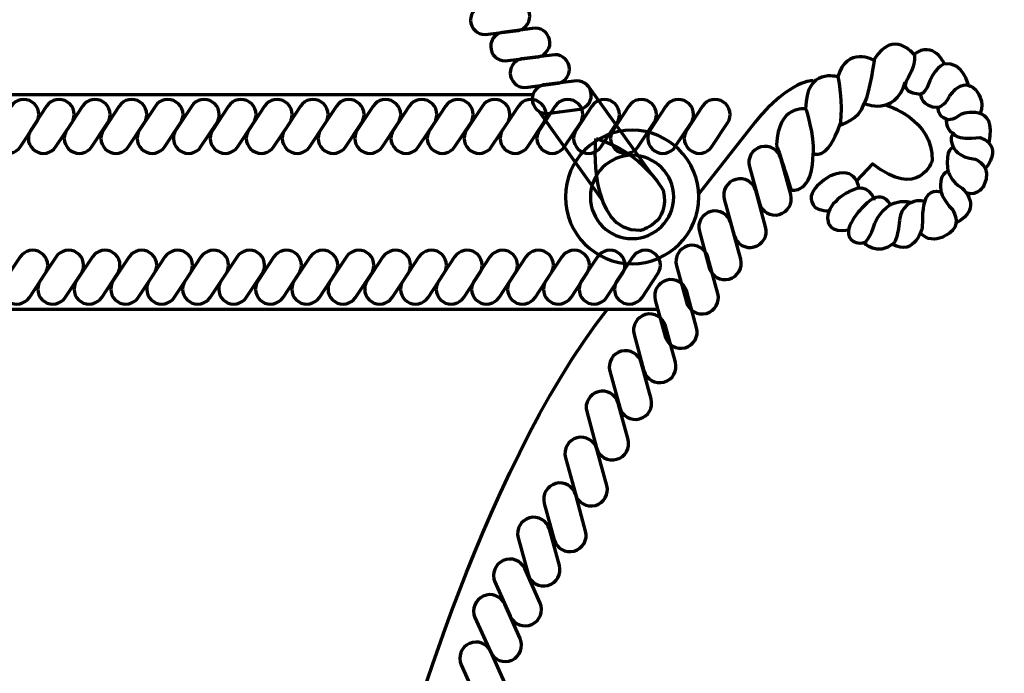
# Model space of a CAD drawing. Units: inches. Extents: x -15.4 to 26.4, y -32.5 to 24.8.
# Drawn here: x 19.6 to 24.2, y -10.7 to -7.7 of the extents above; entities that cross this region are included whole.
import ezdxf

# ---------------------------------------------------------------- set-up
doc = ezdxf.new("R2010")
doc.units = ezdxf.units.IN
doc.header["$MEASUREMENT"] = 0
doc.layers.add('Layer 1', color=7, linetype='Continuous')

# ---------------------------------------------------------------- blocks, each defined once
blk = doc.blocks.new('block 2')
at = {"layer": 'Layer 1', "color": 7, "lineweight": 70, "true_color": 0xffffff}
for points in [[(22.2435, -7.9779), (22.5336, -8.3816)], [(15.2948, -8.0116), (21.9775, -8.0116)], [(22.0089, -8.0887), (22.3068, -8.5056)], [(14.714, -9.0122), (22.5667, -9.0122)]]:
    blk.add_lwpolyline(points, dxfattribs=at)
for points, knots in [([(21.9654, -7.6321), (21.9732, -7.6684), (21.9504, -7.7041), (21.914, -7.712), (21.914, -7.712), (21.7722, -7.7297), (21.7722, -7.7297), (21.7359, -7.7376), (21.7003, -7.7144), (21.6922, -7.6781), (21.6922, -7.6781), (21.6922, -7.6781), (21.6922, -7.6781), (21.6844, -7.6419), (21.7074, -7.6061), (21.7438, -7.5983), (21.7438, -7.5983), (21.8856, -7.5806), (21.8856, -7.5806), (21.9219, -7.5727), (21.9575, -7.5957), (21.9654, -7.6321), (21.9654, -7.6321), (21.9654, -7.6321), (21.9654, -7.6321)], [0, 0, 0, 0, 1, 1, 1, 2, 2, 2, 3, 3, 3, 4, 4, 4, 5, 5, 5, 6, 6, 6, 7, 7, 7, 8, 8, 8, 8]), ([(22.0593, -7.7552), (22.0674, -7.7915), (22.0445, -7.8273), (22.008, -7.8351), (22.008, -7.8351), (21.8662, -7.8528), (21.8662, -7.8528), (21.8299, -7.8608), (21.7942, -7.8376), (21.7862, -7.8013), (21.7862, -7.8013), (21.7862, -7.8013), (21.7862, -7.8013), (21.7783, -7.7651), (21.8014, -7.7293), (21.8377, -7.7215), (21.8377, -7.7215), (21.9795, -7.7038), (21.9795, -7.7038), (22.0158, -7.6958), (22.0515, -7.719), (22.0593, -7.7552), (22.0593, -7.7552), (22.0593, -7.7552), (22.0593, -7.7552)], [0, 0, 0, 0, 1, 1, 1, 2, 2, 2, 3, 3, 3, 4, 4, 4, 5, 5, 5, 6, 6, 6, 7, 7, 7, 8, 8, 8, 8]), ([(23.7595, -7.825), (23.7595, -7.825), (23.6632, -7.7009), (23.5747, -7.8483), (23.5747, -7.8483), (23.5542, -7.9957), (23.5279, -8.0527), (23.5279, -8.0527), (23.6693, -8.1167), (23.7191, -7.9542)], [0, 0, 0, 0, 1, 1, 1, 2, 2, 2, 3, 3, 3, 3]), ([(23.9011, -7.8679), (23.9011, -7.8679), (23.8522, -7.7549), (23.7595, -7.825), (23.7595, -7.825), (23.776, -7.8524), (23.7349, -7.9296), (23.7349, -7.9296), (23.6747, -8.0029), (23.7891, -8.0091)], [0, 0, 0, 0, 1, 1, 1, 2, 2, 2, 3, 3, 3, 3]), ([(23.574, -7.8525), (23.574, -7.8525), (23.4455, -7.7813), (23.4048, -7.9296), (23.4048, -7.9296), (23.4292, -8.0497), (23.415, -8.1534), (23.415, -8.1534), (23.5044, -8.1295), (23.5279, -8.0527)], [0, 0, 0, 0, 1, 1, 1, 2, 2, 2, 3, 3, 3, 3]), ([(22.1506, -7.8788), (22.1585, -7.9151), (22.1354, -7.9508), (22.0993, -7.9589), (22.0993, -7.9589), (21.9573, -7.9764), (21.9573, -7.9764), (21.921, -7.9843), (21.8853, -7.9614), (21.8775, -7.925), (21.8775, -7.925), (21.8775, -7.925), (21.8775, -7.925), (21.8695, -7.8887), (21.8927, -7.8528), (21.9288, -7.845), (21.9288, -7.845), (22.0706, -7.8273), (22.0706, -7.8273), (22.1069, -7.8195), (22.1428, -7.8425), (22.1506, -7.8788), (22.1506, -7.8788), (22.1506, -7.8788), (22.1506, -7.8788)], [0, 0, 0, 0, 1, 1, 1, 2, 2, 2, 3, 3, 3, 4, 4, 4, 5, 5, 5, 6, 6, 6, 7, 7, 7, 8, 8, 8, 8]), ([(23.4048, -7.9296), (23.4048, -7.9296), (23.2543, -7.882), (23.2543, -8.0781), (23.2543, -8.0781), (23.2961, -8.2022), (23.2891, -8.2855), (23.2891, -8.2855), (23.3546, -8.3293), (23.4157, -8.1474)], [0, 0, 0, 0, 1, 1, 1, 2, 2, 2, 3, 3, 3, 3]), ([(24.0133, -7.9683), (24.0133, -7.9683), (23.9926, -7.8586), (23.9011, -7.8679), (23.9011, -7.8679), (23.8491, -7.8881), (23.8217, -7.9784), (23.8217, -7.9784), (23.8039, -8.0091), (23.7891, -8.0091), (23.7891, -8.0091), (23.793, -8.0711), (23.8726, -8.0711)], [0, 0, 0, 0, 1, 1, 1, 2, 2, 2, 3, 3, 3, 4, 4, 4, 4]), ([(22.2526, -8.0002), (22.2605, -8.0366), (22.2376, -8.0725), (22.2013, -8.0802), (22.2013, -8.0802), (22.0595, -8.0979), (22.0595, -8.0979), (22.0232, -8.1059), (21.9873, -8.0828), (21.9795, -8.0465), (21.9795, -8.0465), (21.9795, -8.0465), (21.9795, -8.0465), (21.9717, -8.0102), (21.9947, -7.9744), (22.031, -7.9666), (22.031, -7.9666), (22.1728, -7.9489), (22.1728, -7.9489), (22.2091, -7.941), (22.2448, -7.964), (22.2526, -8.0002), (22.2526, -8.0002), (22.2526, -8.0002), (22.2526, -8.0002)], [0, 0, 0, 0, 1, 1, 1, 2, 2, 2, 3, 3, 3, 4, 4, 4, 5, 5, 5, 6, 6, 6, 7, 7, 7, 8, 8, 8, 8]), ([(23.2891, -7.9472), (23.2891, -7.9472), (23.1858, -7.9383), (23.0164, -8.1426), (23.0164, -8.1426), (22.7552, -8.4743), (22.7552, -8.4743)], [0, 0, 0, 0, 1, 1, 1, 2, 2, 2, 2]), ([(23.9111, -8.127), (23.8685, -8.1138), (23.8726, -8.0711), (23.8726, -8.0711), (23.8726, -8.0711), (23.9017, -8.0671), (23.9252, -8.0203), (23.9252, -8.0203), (23.9824, -7.924), (24.0481, -7.9897), (24.0481, -7.9897), (24.0957, -8.0473), (24.0685, -8.0992)], [0, 0, 0, 0, 1, 1, 1, 2, 2, 2, 3, 3, 3, 4, 4, 4, 4]), ([(19.5908, -8.2546), (19.5695, -8.287), (19.526, -8.2959), (19.4936, -8.2743), (19.4936, -8.2743), (19.4936, -8.2743), (19.4936, -8.2743), (19.4612, -8.253), (19.4525, -8.2093), (19.474, -8.1772), (19.474, -8.1772), (19.5475, -8.0661), (19.5475, -8.0661), (19.5688, -8.0336), (19.6125, -8.0248), (19.6447, -8.0463), (19.6447, -8.0463), (19.6447, -8.0463), (19.6447, -8.0463), (19.6771, -8.0676), (19.686, -8.1111), (19.6645, -8.1434), (19.6645, -8.1434), (19.5908, -8.2546), (19.5908, -8.2546)], [0, 0, 0, 0, 1, 1, 1, 2, 2, 2, 3, 3, 3, 4, 4, 4, 5, 5, 5, 6, 6, 6, 7, 7, 7, 8, 8, 8, 8]), ([(19.756, -8.2546), (19.7345, -8.287), (19.691, -8.2959), (19.6586, -8.2743), (19.6586, -8.2743), (19.6586, -8.2743), (19.6586, -8.2743), (19.6264, -8.253), (19.6175, -8.2093), (19.6391, -8.1772), (19.6391, -8.1772), (19.7126, -8.0661), (19.7126, -8.0661), (19.7341, -8.0336), (19.7776, -8.0248), (19.81, -8.0463), (19.81, -8.0463), (19.81, -8.0463), (19.81, -8.0463), (19.8422, -8.0676), (19.8511, -8.1111), (19.8298, -8.1434), (19.8298, -8.1434), (19.756, -8.2546), (19.756, -8.2546)], [0, 0, 0, 0, 1, 1, 1, 2, 2, 2, 3, 3, 3, 4, 4, 4, 5, 5, 5, 6, 6, 6, 7, 7, 7, 8, 8, 8, 8]), ([(19.9237, -8.2546), (19.9022, -8.287), (19.8587, -8.2959), (19.8263, -8.2743), (19.8263, -8.2743), (19.8263, -8.2743), (19.8263, -8.2743), (19.7939, -8.253), (19.7852, -8.2093), (19.8067, -8.1772), (19.8067, -8.1772), (19.8802, -8.0661), (19.8802, -8.0661), (19.9018, -8.0336), (19.9453, -8.0248), (19.9777, -8.0463), (19.9777, -8.0463), (19.9777, -8.0463), (19.9777, -8.0463), (20.0098, -8.0676), (20.0185, -8.1111), (19.9972, -8.1434), (19.9972, -8.1434), (19.9237, -8.2546), (19.9237, -8.2546)], [0, 0, 0, 0, 1, 1, 1, 2, 2, 2, 3, 3, 3, 4, 4, 4, 5, 5, 5, 6, 6, 6, 7, 7, 7, 8, 8, 8, 8]), ([(20.0947, -8.2546), (20.0731, -8.287), (20.0296, -8.2959), (19.9972, -8.2743), (19.9972, -8.2743), (19.9972, -8.2743), (19.9972, -8.2743), (19.965, -8.253), (19.9561, -8.2093), (19.9777, -8.1772), (19.9777, -8.1772), (20.0512, -8.0661), (20.0512, -8.0661), (20.0727, -8.0336), (20.1162, -8.0248), (20.1486, -8.0463), (20.1486, -8.0463), (20.1486, -8.0463), (20.1486, -8.0463), (20.1808, -8.0676), (20.1897, -8.1111), (20.1682, -8.1434), (20.1682, -8.1434), (20.0947, -8.2546), (20.0947, -8.2546)], [0, 0, 0, 0, 1, 1, 1, 2, 2, 2, 3, 3, 3, 4, 4, 4, 5, 5, 5, 6, 6, 6, 7, 7, 7, 8, 8, 8, 8]), ([(20.2636, -8.2546), (20.2421, -8.287), (20.1986, -8.2959), (20.1662, -8.2743), (20.1662, -8.2743), (20.1662, -8.2743), (20.1662, -8.2743), (20.134, -8.253), (20.1253, -8.2093), (20.1466, -8.1772), (20.1466, -8.1772), (20.2201, -8.0661), (20.2201, -8.0661), (20.2415, -8.0336), (20.2852, -8.0248), (20.3176, -8.0463), (20.3176, -8.0463), (20.3176, -8.0463), (20.3176, -8.0463), (20.3497, -8.0676), (20.3587, -8.1111), (20.3374, -8.1434), (20.3374, -8.1434), (20.2636, -8.2546), (20.2636, -8.2546)], [0, 0, 0, 0, 1, 1, 1, 2, 2, 2, 3, 3, 3, 4, 4, 4, 5, 5, 5, 6, 6, 6, 7, 7, 7, 8, 8, 8, 8]), ([(20.4328, -8.2546), (20.4115, -8.287), (20.368, -8.2959), (20.3354, -8.2743), (20.3354, -8.2743), (20.3354, -8.2743), (20.3354, -8.2743), (20.3032, -8.253), (20.2945, -8.2093), (20.3158, -8.1772), (20.3158, -8.1772), (20.3896, -8.0661), (20.3896, -8.0661), (20.4111, -8.0336), (20.4546, -8.0248), (20.487, -8.0463), (20.487, -8.0463), (20.487, -8.0463), (20.487, -8.0463), (20.5189, -8.0676), (20.5279, -8.1111), (20.5066, -8.1434), (20.5066, -8.1434), (20.4328, -8.2546), (20.4328, -8.2546)], [0, 0, 0, 0, 1, 1, 1, 2, 2, 2, 3, 3, 3, 4, 4, 4, 5, 5, 5, 6, 6, 6, 7, 7, 7, 8, 8, 8, 8]), ([(20.6044, -8.2546), (20.5831, -8.287), (20.5396, -8.2959), (20.5074, -8.2743), (20.5074, -8.2743), (20.5074, -8.2743), (20.5074, -8.2743), (20.4748, -8.253), (20.4661, -8.2093), (20.4874, -8.1772), (20.4874, -8.1772), (20.5611, -8.0661), (20.5611, -8.0661), (20.5827, -8.0336), (20.6262, -8.0248), (20.6586, -8.0463), (20.6586, -8.0463), (20.6586, -8.0463), (20.6586, -8.0463), (20.6908, -8.0676), (20.6997, -8.1111), (20.6781, -8.1434), (20.6781, -8.1434), (20.6044, -8.2546), (20.6044, -8.2546)], [0, 0, 0, 0, 1, 1, 1, 2, 2, 2, 3, 3, 3, 4, 4, 4, 5, 5, 5, 6, 6, 6, 7, 7, 7, 8, 8, 8, 8]), ([(20.7727, -8.2546), (20.7514, -8.287), (20.7079, -8.2959), (20.6755, -8.2743), (20.6755, -8.2743), (20.6755, -8.2743), (20.6755, -8.2743), (20.6433, -8.253), (20.6344, -8.2093), (20.656, -8.1772), (20.656, -8.1772), (20.7297, -8.0661), (20.7297, -8.0661), (20.751, -8.0336), (20.7947, -8.0248), (20.8269, -8.0463), (20.8269, -8.0463), (20.8269, -8.0463), (20.8269, -8.0463), (20.8591, -8.0676), (20.868, -8.1111), (20.8467, -8.1434), (20.8467, -8.1434), (20.7727, -8.2546), (20.7727, -8.2546)], [0, 0, 0, 0, 1, 1, 1, 2, 2, 2, 3, 3, 3, 4, 4, 4, 5, 5, 5, 6, 6, 6, 7, 7, 7, 8, 8, 8, 8]), ([(20.9404, -8.2546), (20.9191, -8.287), (20.8756, -8.2959), (20.8434, -8.2743), (20.8434, -8.2743), (20.8434, -8.2743), (20.8434, -8.2743), (20.811, -8.253), (20.8023, -8.2093), (20.8236, -8.1772), (20.8236, -8.1772), (20.8974, -8.0661), (20.8974, -8.0661), (20.9187, -8.0336), (20.9622, -8.0248), (20.9946, -8.0463), (20.9946, -8.0463), (20.9946, -8.0463), (20.9946, -8.0463), (21.027, -8.0676), (21.0357, -8.1111), (21.0144, -8.1434), (21.0144, -8.1434), (20.9404, -8.2546), (20.9404, -8.2546)], [0, 0, 0, 0, 1, 1, 1, 2, 2, 2, 3, 3, 3, 4, 4, 4, 5, 5, 5, 6, 6, 6, 7, 7, 7, 8, 8, 8, 8]), ([(21.1083, -8.2546), (21.0868, -8.287), (21.0433, -8.2959), (21.0109, -8.2743), (21.0109, -8.2743), (21.0109, -8.2743), (21.0109, -8.2743), (20.9787, -8.253), (20.9698, -8.2093), (20.9913, -8.1772), (20.9913, -8.1772), (21.0648, -8.0661), (21.0648, -8.0661), (21.0861, -8.0336), (21.1298, -8.0248), (21.162, -8.0463), (21.162, -8.0463), (21.162, -8.0463), (21.162, -8.0463), (21.1946, -8.0676), (21.2033, -8.1111), (21.182, -8.1434), (21.182, -8.1434), (21.1083, -8.2546), (21.1083, -8.2546)], [0, 0, 0, 0, 1, 1, 1, 2, 2, 2, 3, 3, 3, 4, 4, 4, 5, 5, 5, 6, 6, 6, 7, 7, 7, 8, 8, 8, 8]), ([(21.2792, -8.2546), (21.2579, -8.287), (21.2142, -8.2959), (21.182, -8.2743), (21.182, -8.2743), (21.182, -8.2743), (21.182, -8.2743), (21.1496, -8.253), (21.1407, -8.2093), (21.1622, -8.1772), (21.1622, -8.1772), (21.2359, -8.0661), (21.2359, -8.0661), (21.2575, -8.0336), (21.3008, -8.0248), (21.3334, -8.0463), (21.3334, -8.0463), (21.3334, -8.0463), (21.3334, -8.0463), (21.3656, -8.0676), (21.3743, -8.1111), (21.353, -8.1434), (21.353, -8.1434), (21.2792, -8.2546), (21.2792, -8.2546)], [0, 0, 0, 0, 1, 1, 1, 2, 2, 2, 3, 3, 3, 4, 4, 4, 5, 5, 5, 6, 6, 6, 7, 7, 7, 8, 8, 8, 8]), ([(21.4482, -8.2546), (21.4267, -8.287), (21.3832, -8.2959), (21.351, -8.2743), (21.351, -8.2743), (21.351, -8.2743), (21.351, -8.2743), (21.3186, -8.253), (21.3097, -8.2093), (21.3312, -8.1772), (21.3312, -8.1772), (21.4047, -8.0661), (21.4047, -8.0661), (21.4262, -8.0336), (21.4697, -8.0248), (21.5021, -8.0463), (21.5021, -8.0463), (21.5021, -8.0463), (21.5021, -8.0463), (21.5345, -8.0676), (21.5432, -8.1111), (21.5219, -8.1434), (21.5219, -8.1434), (21.4482, -8.2546), (21.4482, -8.2546)], [0, 0, 0, 0, 1, 1, 1, 2, 2, 2, 3, 3, 3, 4, 4, 4, 5, 5, 5, 6, 6, 6, 7, 7, 7, 8, 8, 8, 8]), ([(21.6174, -8.2546), (21.5961, -8.287), (21.5524, -8.2959), (21.5202, -8.2743), (21.5202, -8.2743), (21.5202, -8.2743), (21.5202, -8.2743), (21.4878, -8.253), (21.4789, -8.2093), (21.5004, -8.1772), (21.5004, -8.1772), (21.5741, -8.0661), (21.5741, -8.0661), (21.5954, -8.0336), (21.6391, -8.0248), (21.6713, -8.0463), (21.6713, -8.0463), (21.6713, -8.0463), (21.6713, -8.0463), (21.7037, -8.0676), (21.7127, -8.1111), (21.6913, -8.1434), (21.6913, -8.1434), (21.6174, -8.2546), (21.6174, -8.2546)], [0, 0, 0, 0, 1, 1, 1, 2, 2, 2, 3, 3, 3, 4, 4, 4, 5, 5, 5, 6, 6, 6, 7, 7, 7, 8, 8, 8, 8]), ([(21.7892, -8.2546), (21.7677, -8.287), (21.7242, -8.2959), (21.692, -8.2743), (21.692, -8.2743), (21.692, -8.2743), (21.692, -8.2743), (21.6596, -8.253), (21.6507, -8.2093), (21.6722, -8.1772), (21.6722, -8.1772), (21.7457, -8.0661), (21.7457, -8.0661), (21.7672, -8.0336), (21.8107, -8.0248), (21.8431, -8.0463), (21.8431, -8.0463), (21.8431, -8.0463), (21.8431, -8.0463), (21.8753, -8.0676), (21.8843, -8.1111), (21.8627, -8.1434), (21.8627, -8.1434), (21.7892, -8.2546), (21.7892, -8.2546)], [0, 0, 0, 0, 1, 1, 1, 2, 2, 2, 3, 3, 3, 4, 4, 4, 5, 5, 5, 6, 6, 6, 7, 7, 7, 8, 8, 8, 8]), ([(21.9575, -8.2546), (21.936, -8.287), (21.8927, -8.2959), (21.8603, -8.2743), (21.8603, -8.2743), (21.8603, -8.2743), (21.8603, -8.2743), (21.8279, -8.253), (21.819, -8.2093), (21.8405, -8.1772), (21.8405, -8.1772), (21.9143, -8.0661), (21.9143, -8.0661), (21.9356, -8.0336), (21.9791, -8.0248), (22.0115, -8.0463), (22.0115, -8.0463), (22.0115, -8.0463), (22.0115, -8.0463), (22.0436, -8.0676), (22.0526, -8.1111), (22.0312, -8.1434), (22.0312, -8.1434), (21.9575, -8.2546), (21.9575, -8.2546)], [0, 0, 0, 0, 1, 1, 1, 2, 2, 2, 3, 3, 3, 4, 4, 4, 5, 5, 5, 6, 6, 6, 7, 7, 7, 8, 8, 8, 8]), ([(22.1291, -8.2546), (22.108, -8.287), (22.0643, -8.2959), (22.0321, -8.2743), (22.0321, -8.2743), (22.0321, -8.2743), (22.0321, -8.2743), (21.9999, -8.253), (21.991, -8.2093), (22.0123, -8.1772), (22.0123, -8.1772), (22.0861, -8.0661), (22.0861, -8.0661), (22.1074, -8.0336), (22.1511, -8.0248), (22.1833, -8.0463), (22.1833, -8.0463), (22.1833, -8.0463), (22.1833, -8.0463), (22.2155, -8.0676), (22.2244, -8.1111), (22.2031, -8.1434), (22.2031, -8.1434), (22.1291, -8.2546), (22.1291, -8.2546)], [0, 0, 0, 0, 1, 1, 1, 2, 2, 2, 3, 3, 3, 4, 4, 4, 5, 5, 5, 6, 6, 6, 7, 7, 7, 8, 8, 8, 8]), ([(22.3, -8.2546), (22.2787, -8.287), (22.2352, -8.2959), (22.2028, -8.2743), (22.2028, -8.2743), (22.2028, -8.2743), (22.2028, -8.2743), (22.1707, -8.253), (22.1617, -8.2093), (22.1833, -8.1772), (22.1833, -8.1772), (22.2568, -8.0661), (22.2568, -8.0661), (22.2783, -8.0336), (22.3218, -8.0248), (22.354, -8.0463), (22.354, -8.0463), (22.354, -8.0463), (22.354, -8.0463), (22.3864, -8.0676), (22.3953, -8.1111), (22.374, -8.1434), (22.374, -8.1434), (22.3, -8.2546), (22.3, -8.2546)], [0, 0, 0, 0, 1, 1, 1, 2, 2, 2, 3, 3, 3, 4, 4, 4, 5, 5, 5, 6, 6, 6, 7, 7, 7, 8, 8, 8, 8]), ([(22.4727, -8.2546), (22.4512, -8.287), (22.4077, -8.2959), (22.3755, -8.2743), (22.3755, -8.2743), (22.3755, -8.2743), (22.3755, -8.2743), (22.3431, -8.253), (22.3342, -8.2093), (22.3559, -8.1772), (22.3559, -8.1772), (22.4292, -8.0661), (22.4292, -8.0661), (22.4508, -8.0336), (22.4945, -8.0248), (22.5267, -8.0463), (22.5267, -8.0463), (22.5267, -8.0463), (22.5267, -8.0463), (22.5588, -8.0676), (22.5678, -8.1111), (22.5464, -8.1434), (22.5464, -8.1434), (22.4727, -8.2546), (22.4727, -8.2546)], [0, 0, 0, 0, 1, 1, 1, 2, 2, 2, 3, 3, 3, 4, 4, 4, 5, 5, 5, 6, 6, 6, 7, 7, 7, 8, 8, 8, 8]), ([(22.6461, -8.2546), (22.6245, -8.287), (22.581, -8.2959), (22.5486, -8.2743), (22.5486, -8.2743), (22.5486, -8.2743), (22.5486, -8.2743), (22.5164, -8.253), (22.5077, -8.2093), (22.5291, -8.1772), (22.5291, -8.1772), (22.6026, -8.0661), (22.6026, -8.0661), (22.6241, -8.0336), (22.6676, -8.0248), (22.7, -8.0463), (22.7, -8.0463), (22.7, -8.0463), (22.7, -8.0463), (22.7324, -8.0676), (22.7411, -8.1111), (22.7198, -8.1434), (22.7198, -8.1434), (22.6461, -8.2546), (22.6461, -8.2546)], [0, 0, 0, 0, 1, 1, 1, 2, 2, 2, 3, 3, 3, 4, 4, 4, 5, 5, 5, 6, 6, 6, 7, 7, 7, 8, 8, 8, 8]), ([(22.8166, -8.2546), (22.7952, -8.287), (22.7515, -8.2959), (22.7193, -8.2743), (22.7193, -8.2743), (22.7193, -8.2743), (22.7193, -8.2743), (22.6869, -8.253), (22.6782, -8.2093), (22.6998, -8.1772), (22.6998, -8.1772), (22.7731, -8.0661), (22.7731, -8.0661), (22.7946, -8.0336), (22.8381, -8.0248), (22.8705, -8.0463), (22.8705, -8.0463), (22.8705, -8.0463), (22.8705, -8.0463), (22.9027, -8.0676), (22.9116, -8.1111), (22.8903, -8.1434), (22.8903, -8.1434), (22.8166, -8.2546), (22.8166, -8.2546)], [0, 0, 0, 0, 1, 1, 1, 2, 2, 2, 3, 3, 3, 4, 4, 4, 5, 5, 5, 6, 6, 6, 7, 7, 7, 8, 8, 8, 8]), ([(23.2543, -8.0781), (23.2543, -8.0781), (23.1243, -8.0599), (23.1182, -8.2469), (23.1182, -8.2469), (23.1669, -8.3914), (23.1863, -8.4564), (23.1863, -8.4564), (23.2891, -8.4808), (23.2891, -8.2855)], [0, 0, 0, 0, 1, 1, 1, 2, 2, 2, 3, 3, 3, 3]), ([(23.6269, -8.0601), (23.6269, -8.0601), (23.853, -8.127), (23.8443, -8.3201), (23.8443, -8.3201), (23.7843, -8.5071), (23.5655, -8.3348), (23.5655, -8.3348), (23.4916, -8.4136), (23.4916, -8.4136)], [0, 0, 0, 0, 1, 1, 1, 2, 2, 2, 3, 3, 3, 3]), ([(23.9457, -8.193), (23.9094, -8.1828), (23.9111, -8.127), (23.9111, -8.127), (23.9111, -8.127), (23.9398, -8.135), (23.9811, -8.1016), (23.9811, -8.1016), (24.1514, -8.0443), (24.1086, -8.2366)], [0, 0, 0, 0, 1, 1, 1, 2, 2, 2, 3, 3, 3, 3]), ([(22.7557, -8.4895), (22.7557, -8.6614), (22.6163, -8.8008), (22.4445, -8.8008), (22.2727, -8.8008), (22.1332, -8.6614), (22.1332, -8.4895), (22.1332, -8.3176), (22.2727, -8.1783), (22.4445, -8.1783), (22.6163, -8.1783), (22.7557, -8.3176), (22.7557, -8.4895)], [0, 0, 0, 0, 1, 1, 1, 2, 2, 2, 3, 3, 3, 4, 4, 4, 4]), ([(22.2772, -8.2172), (22.2707, -8.2153), (22.2413, -8.6548), (22.4819, -8.6462), (22.4819, -8.6462), (22.6263, -8.6143), (22.5893, -8.4574), (22.5893, -8.4574), (22.4958, -8.2831), (22.2772, -8.2172)], [0, 0, 0, 0, 1, 1, 1, 2, 2, 2, 3, 3, 3, 3]), ([(23.9448, -8.258), (23.9224, -8.2062), (23.9457, -8.193), (23.9457, -8.193), (23.9457, -8.193), (23.9468, -8.2257), (24.0688, -8.2125), (24.0688, -8.2125), (24.1812, -8.2446), (24.0925, -8.3576)], [0, 0, 0, 0, 1, 1, 1, 2, 2, 2, 3, 3, 3, 3]), ([(23.1845, -8.4783), (23.1956, -8.5185), (23.1717, -8.5602), (23.131, -8.571), (23.131, -8.571), (23.131, -8.571), (23.131, -8.571), (23.0908, -8.5821), (23.049, -8.5585), (23.0382, -8.5183), (23.0382, -8.5183), (22.9916, -8.3488), (22.9916, -8.3488), (22.9807, -8.3084), (23.0047, -8.2669), (23.0451, -8.2559), (23.0451, -8.2559), (23.0451, -8.2559), (23.0451, -8.2559), (23.0856, -8.2448), (23.1273, -8.2686), (23.1382, -8.3087), (23.1382, -8.3087), (23.1845, -8.4783), (23.1845, -8.4783)], [0, 0, 0, 0, 1, 1, 1, 2, 2, 2, 3, 3, 3, 4, 4, 4, 5, 5, 5, 6, 6, 6, 7, 7, 7, 8, 8, 8, 8]), ([(23.9194, -8.3679), (23.905, -8.2571), (23.9448, -8.258), (23.9448, -8.258), (23.9448, -8.258), (23.965, -8.3059), (24.0455, -8.313), (24.0455, -8.313), (24.1307, -8.3486), (24.0862, -8.4361), (24.0862, -8.4361), (24.0607, -8.488), (24.0037, -8.4706)], [0, 0, 0, 0, 1, 1, 1, 2, 2, 2, 3, 3, 3, 4, 4, 4, 4]), ([(22.6387, -8.4895), (22.6387, -8.5969), (22.5519, -8.6837), (22.4445, -8.6837), (22.3372, -8.6837), (22.25, -8.5969), (22.25, -8.4895), (22.25, -8.3823), (22.3372, -8.2951), (22.4445, -8.2951), (22.5519, -8.2951), (22.6387, -8.3823), (22.6387, -8.4895)], [0, 0, 0, 0, 1, 1, 1, 2, 2, 2, 3, 3, 3, 4, 4, 4, 4]), ([(23.504, -8.4526), (23.504, -8.4526), (23.4948, -8.3384), (23.3707, -8.3902), (23.3707, -8.3902), (23.2278, -8.4673), (23.3004, -8.5399), (23.3004, -8.5399), (23.327, -8.5543), (23.3657, -8.5543)], [0, 0, 0, 0, 1, 1, 1, 2, 2, 2, 3, 3, 3, 3]), ([(23.0675, -8.6295), (23.0786, -8.6699), (23.0547, -8.7113), (23.014, -8.7223), (23.014, -8.7223), (23.014, -8.7223), (23.014, -8.7223), (22.9738, -8.7335), (22.932, -8.7098), (22.9209, -8.6696), (22.9209, -8.6696), (22.8746, -8.5001), (22.8746, -8.5001), (22.8637, -8.4597), (22.8877, -8.4184), (22.9281, -8.4073), (22.9281, -8.4073), (22.9281, -8.4073), (22.9281, -8.4073), (22.9686, -8.3962), (23.0103, -8.4199), (23.0212, -8.4599), (23.0212, -8.4599), (23.0675, -8.6295), (23.0675, -8.6295)], [0, 0, 0, 0, 1, 1, 1, 2, 2, 2, 3, 3, 3, 4, 4, 4, 5, 5, 5, 6, 6, 6, 7, 7, 7, 8, 8, 8, 8]), ([(23.8859, -8.4656), (23.8757, -8.3761), (23.9194, -8.3679), (23.9194, -8.3679), (23.9194, -8.3679), (23.9307, -8.4182), (23.9844, -8.4485), (23.9844, -8.4485), (24.0892, -8.5412), (23.9557, -8.6109)], [0, 0, 0, 0, 1, 1, 1, 2, 2, 2, 3, 3, 3, 3]), ([(23.5747, -8.5042), (23.5747, -8.5042), (23.5501, -8.4151), (23.4624, -8.462), (23.4624, -8.462), (23.3398, -8.52), (23.3587, -8.6039), (23.3587, -8.6039), (23.3628, -8.6595), (23.4579, -8.6435)], [0, 0, 0, 0, 1, 1, 1, 2, 2, 2, 3, 3, 3, 3]), ([(23.6506, -8.5288), (23.6506, -8.5288), (23.6129, -8.4383), (23.5257, -8.532), (23.5257, -8.532), (23.4044, -8.648), (23.4764, -8.6963), (23.4764, -8.6963), (23.5127, -8.7174), (23.5416, -8.6936)], [0, 0, 0, 0, 1, 1, 1, 2, 2, 2, 3, 3, 3, 3]), ([(23.8106, -8.5154), (23.8217, -8.4454), (23.8859, -8.4656), (23.8859, -8.4656), (23.8859, -8.4656), (23.8963, -8.5048), (23.9387, -8.5474), (23.9387, -8.5474), (23.9783, -8.6065), (23.9387, -8.6462), (23.9387, -8.6462), (23.8569, -8.7266), (23.7891, -8.6588)], [0, 0, 0, 0, 1, 1, 1, 2, 2, 2, 3, 3, 3, 4, 4, 4, 4]), ([(23.746, -8.5147), (23.746, -8.5147), (23.6393, -8.4793), (23.5779, -8.6085), (23.5779, -8.6085), (23.5542, -8.6919), (23.5259, -8.7023), (23.5259, -8.7023), (23.5851, -8.771), (23.6664, -8.7048), (23.6664, -8.7048), (23.6823, -8.6864), (23.6908, -8.6126), (23.6908, -8.6126), (23.6895, -8.5419), (23.746, -8.5147)], [0, 0, 0, 0, 1, 1, 1, 2, 2, 2, 3, 3, 3, 4, 4, 4, 5, 5, 5, 5]), ([(23.746, -8.5147), (23.7854, -8.4969), (23.8106, -8.5104), (23.8106, -8.5104), (23.8106, -8.5104), (23.7982, -8.5215), (23.7982, -8.6324), (23.7982, -8.6324), (23.7652, -8.7691), (23.6593, -8.7104)], [0, 0, 0, 0, 1, 1, 1, 2, 2, 2, 3, 3, 3, 3]), ([(22.9512, -8.7795), (22.9623, -8.8197), (22.9381, -8.8612), (22.8977, -8.8724), (22.8977, -8.8724), (22.8977, -8.8724), (22.8977, -8.8724), (22.8572, -8.8833), (22.8157, -8.8596), (22.8046, -8.8196), (22.8046, -8.8196), (22.7585, -8.65), (22.7585, -8.65), (22.7474, -8.6098), (22.7713, -8.5682), (22.8118, -8.5571), (22.8118, -8.5571), (22.8118, -8.5571), (22.8118, -8.5571), (22.8522, -8.546), (22.8938, -8.5697), (22.9051, -8.61), (22.9051, -8.61), (22.9512, -8.7795), (22.9512, -8.7795)], [0, 0, 0, 0, 1, 1, 1, 2, 2, 2, 3, 3, 3, 4, 4, 4, 5, 5, 5, 6, 6, 6, 7, 7, 7, 8, 8, 8, 8]), ([(19.589, -8.7691), (19.6104, -8.7369), (19.6538, -8.7281), (19.6862, -8.7494), (19.6862, -8.7494), (19.6862, -8.7494), (19.6862, -8.7494), (19.7184, -8.7709), (19.7273, -8.8144), (19.706, -8.8467), (19.706, -8.8467), (19.6323, -8.9579), (19.6323, -8.9579), (19.611, -8.9901), (19.5673, -8.9989), (19.5349, -8.9776), (19.5349, -8.9776), (19.5349, -8.9776), (19.5349, -8.9776), (19.5027, -8.9562), (19.4938, -8.9127), (19.5151, -8.8803), (19.5151, -8.8803), (19.589, -8.7691), (19.589, -8.7691)], [0, 0, 0, 0, 1, 1, 1, 2, 2, 2, 3, 3, 3, 4, 4, 4, 5, 5, 5, 6, 6, 6, 7, 7, 7, 8, 8, 8, 8]), ([(19.7565, -8.7691), (19.778, -8.7369), (19.8215, -8.7281), (19.8537, -8.7494), (19.8537, -8.7494), (19.8537, -8.7494), (19.8537, -8.7494), (19.8861, -8.7709), (19.895, -8.8144), (19.8735, -8.8467), (19.8735, -8.8467), (19.7998, -8.9579), (19.7998, -8.9579), (19.7785, -8.9901), (19.735, -8.9989), (19.7026, -8.9776), (19.7026, -8.9776), (19.7026, -8.9776), (19.7026, -8.9776), (19.6704, -8.9562), (19.6614, -8.9127), (19.683, -8.8803), (19.683, -8.8803), (19.7565, -8.7691), (19.7565, -8.7691)], [0, 0, 0, 0, 1, 1, 1, 2, 2, 2, 3, 3, 3, 4, 4, 4, 5, 5, 5, 6, 6, 6, 7, 7, 7, 8, 8, 8, 8]), ([(19.9263, -8.7691), (19.9476, -8.7369), (19.9911, -8.7281), (20.0235, -8.7494), (20.0235, -8.7494), (20.0235, -8.7494), (20.0235, -8.7494), (20.0559, -8.7709), (20.0646, -8.8144), (20.0433, -8.8467), (20.0433, -8.8467), (19.9696, -8.9579), (19.9696, -8.9579), (19.9483, -8.9901), (19.9046, -8.9989), (19.8724, -8.9776), (19.8724, -8.9776), (19.8724, -8.9776), (19.8724, -8.9776), (19.84, -8.9562), (19.8311, -8.9127), (19.8528, -8.8803), (19.8528, -8.8803), (19.9263, -8.7691), (19.9263, -8.7691)], [0, 0, 0, 0, 1, 1, 1, 2, 2, 2, 3, 3, 3, 4, 4, 4, 5, 5, 5, 6, 6, 6, 7, 7, 7, 8, 8, 8, 8]), ([(20.0975, -8.7691), (20.1186, -8.7369), (20.1623, -8.7281), (20.1945, -8.7494), (20.1945, -8.7494), (20.1945, -8.7494), (20.1945, -8.7494), (20.2271, -8.7709), (20.2358, -8.8144), (20.2145, -8.8467), (20.2145, -8.8467), (20.1405, -8.9579), (20.1405, -8.9579), (20.1192, -8.9901), (20.0757, -8.9989), (20.0433, -8.9776), (20.0433, -8.9776), (20.0433, -8.9776), (20.0433, -8.9776), (20.0111, -8.9562), (20.0022, -8.9127), (20.0238, -8.8803), (20.0238, -8.8803), (20.0975, -8.7691), (20.0975, -8.7691)], [0, 0, 0, 0, 1, 1, 1, 2, 2, 2, 3, 3, 3, 4, 4, 4, 5, 5, 5, 6, 6, 6, 7, 7, 7, 8, 8, 8, 8]), ([(20.2649, -8.7691), (20.2863, -8.7369), (20.33, -8.7281), (20.3621, -8.7494), (20.3621, -8.7494), (20.3621, -8.7494), (20.3621, -8.7494), (20.3946, -8.7709), (20.4035, -8.8144), (20.3819, -8.8467), (20.3819, -8.8467), (20.3084, -8.9579), (20.3084, -8.9579), (20.2869, -8.9901), (20.2434, -8.9989), (20.2108, -8.9776), (20.2108, -8.9776), (20.2108, -8.9776), (20.2108, -8.9776), (20.1788, -8.9562), (20.1699, -8.9127), (20.1912, -8.8803), (20.1912, -8.8803), (20.2649, -8.7691), (20.2649, -8.7691)], [0, 0, 0, 0, 1, 1, 1, 2, 2, 2, 3, 3, 3, 4, 4, 4, 5, 5, 5, 6, 6, 6, 7, 7, 7, 8, 8, 8, 8]), ([(20.4326, -8.7691), (20.4539, -8.7369), (20.4976, -8.7281), (20.5298, -8.7494), (20.5298, -8.7494), (20.5298, -8.7494), (20.5298, -8.7494), (20.5624, -8.7709), (20.5711, -8.8144), (20.5496, -8.8467), (20.5496, -8.8467), (20.4761, -8.9579), (20.4761, -8.9579), (20.4546, -8.9901), (20.4111, -8.9989), (20.3787, -8.9776), (20.3787, -8.9776), (20.3787, -8.9776), (20.3787, -8.9776), (20.3465, -8.9562), (20.3376, -8.9127), (20.3589, -8.8803), (20.3589, -8.8803), (20.4326, -8.7691), (20.4326, -8.7691)], [0, 0, 0, 0, 1, 1, 1, 2, 2, 2, 3, 3, 3, 4, 4, 4, 5, 5, 5, 6, 6, 6, 7, 7, 7, 8, 8, 8, 8]), ([(20.6012, -8.7691), (20.6225, -8.7369), (20.666, -8.7281), (20.6984, -8.7494), (20.6984, -8.7494), (20.6984, -8.7494), (20.6984, -8.7494), (20.7306, -8.7709), (20.7395, -8.8144), (20.7182, -8.8467), (20.7182, -8.8467), (20.6444, -8.9579), (20.6444, -8.9579), (20.6229, -8.9901), (20.5794, -8.9989), (20.547, -8.9776), (20.547, -8.9776), (20.547, -8.9776), (20.547, -8.9776), (20.5148, -8.9562), (20.5059, -8.9127), (20.5272, -8.8803), (20.5272, -8.8803), (20.6012, -8.7691), (20.6012, -8.7691)], [0, 0, 0, 0, 1, 1, 1, 2, 2, 2, 3, 3, 3, 4, 4, 4, 5, 5, 5, 6, 6, 6, 7, 7, 7, 8, 8, 8, 8]), ([(20.7727, -8.7691), (20.7943, -8.7369), (20.8375, -8.7281), (20.87, -8.7494), (20.87, -8.7494), (20.87, -8.7494), (20.87, -8.7494), (20.9021, -8.7709), (20.9111, -8.8144), (20.8897, -8.8467), (20.8897, -8.8467), (20.816, -8.9579), (20.816, -8.9579), (20.7947, -8.9901), (20.751, -8.9989), (20.719, -8.9776), (20.719, -8.9776), (20.719, -8.9776), (20.719, -8.9776), (20.6864, -8.9562), (20.6777, -8.9127), (20.699, -8.8803), (20.699, -8.8803), (20.7727, -8.7691), (20.7727, -8.7691)], [0, 0, 0, 0, 1, 1, 1, 2, 2, 2, 3, 3, 3, 4, 4, 4, 5, 5, 5, 6, 6, 6, 7, 7, 7, 8, 8, 8, 8]), ([(20.9422, -8.7691), (20.9635, -8.7369), (21.007, -8.7281), (21.0394, -8.7494), (21.0394, -8.7494), (21.0394, -8.7494), (21.0394, -8.7494), (21.0715, -8.7709), (21.0805, -8.8144), (21.0589, -8.8467), (21.0589, -8.8467), (20.9854, -8.9579), (20.9854, -8.9579), (20.9639, -8.9901), (20.9204, -8.9989), (20.8882, -8.9776), (20.8882, -8.9776), (20.8882, -8.9776), (20.8882, -8.9776), (20.8558, -8.9562), (20.8469, -8.9127), (20.8684, -8.8803), (20.8684, -8.8803), (20.9422, -8.7691), (20.9422, -8.7691)], [0, 0, 0, 0, 1, 1, 1, 2, 2, 2, 3, 3, 3, 4, 4, 4, 5, 5, 5, 6, 6, 6, 7, 7, 7, 8, 8, 8, 8]), ([(21.1111, -8.7691), (21.1324, -8.7369), (21.1759, -8.7281), (21.2081, -8.7494), (21.2081, -8.7494), (21.2081, -8.7494), (21.2081, -8.7494), (21.2405, -8.7709), (21.2494, -8.8144), (21.2279, -8.8467), (21.2279, -8.8467), (21.1542, -8.9579), (21.1542, -8.9579), (21.1329, -8.9901), (21.0894, -8.9989), (21.057, -8.9776), (21.057, -8.9776), (21.057, -8.9776), (21.057, -8.9776), (21.0248, -8.9562), (21.0159, -8.9127), (21.0372, -8.8803), (21.0372, -8.8803), (21.1111, -8.7691), (21.1111, -8.7691)], [0, 0, 0, 0, 1, 1, 1, 2, 2, 2, 3, 3, 3, 4, 4, 4, 5, 5, 5, 6, 6, 6, 7, 7, 7, 8, 8, 8, 8]), ([(21.2818, -8.7691), (21.3034, -8.7369), (21.3469, -8.7281), (21.3793, -8.7494), (21.3793, -8.7494), (21.3793, -8.7494), (21.3793, -8.7494), (21.4115, -8.7709), (21.4204, -8.8144), (21.3991, -8.8467), (21.3991, -8.8467), (21.3253, -8.9579), (21.3253, -8.9579), (21.3038, -8.9901), (21.2603, -8.9989), (21.2279, -8.9776), (21.2279, -8.9776), (21.2279, -8.9776), (21.2279, -8.9776), (21.1957, -8.9562), (21.187, -8.9127), (21.2083, -8.8803), (21.2083, -8.8803), (21.2818, -8.7691), (21.2818, -8.7691)], [0, 0, 0, 0, 1, 1, 1, 2, 2, 2, 3, 3, 3, 4, 4, 4, 5, 5, 5, 6, 6, 6, 7, 7, 7, 8, 8, 8, 8]), ([(21.4495, -8.7691), (21.4708, -8.7369), (21.5145, -8.7281), (21.5469, -8.7494), (21.5469, -8.7494), (21.5469, -8.7494), (21.5469, -8.7494), (21.5791, -8.7709), (21.588, -8.8144), (21.5667, -8.8467), (21.5667, -8.8467), (21.493, -8.9579), (21.493, -8.9579), (21.4715, -8.9901), (21.428, -8.9989), (21.3956, -8.9776), (21.3956, -8.9776), (21.3956, -8.9776), (21.3956, -8.9776), (21.3634, -8.9562), (21.3545, -8.9127), (21.3758, -8.8803), (21.3758, -8.8803), (21.4495, -8.7691), (21.4495, -8.7691)], [0, 0, 0, 0, 1, 1, 1, 2, 2, 2, 3, 3, 3, 4, 4, 4, 5, 5, 5, 6, 6, 6, 7, 7, 7, 8, 8, 8, 8]), ([(21.6159, -8.7691), (21.6372, -8.7369), (21.6809, -8.7281), (21.7133, -8.7494), (21.7133, -8.7494), (21.7133, -8.7494), (21.7133, -8.7494), (21.7455, -8.7709), (21.7544, -8.8144), (21.7329, -8.8467), (21.7329, -8.8467), (21.6592, -8.9579), (21.6592, -8.9579), (21.6378, -8.9901), (21.5941, -8.9989), (21.5619, -8.9776), (21.5619, -8.9776), (21.5619, -8.9776), (21.5619, -8.9776), (21.5298, -8.9562), (21.5208, -8.9127), (21.5424, -8.8803), (21.5424, -8.8803), (21.6159, -8.7691), (21.6159, -8.7691)], [0, 0, 0, 0, 1, 1, 1, 2, 2, 2, 3, 3, 3, 4, 4, 4, 5, 5, 5, 6, 6, 6, 7, 7, 7, 8, 8, 8, 8]), ([(21.7809, -8.7691), (21.8023, -8.7369), (21.846, -8.7281), (21.8781, -8.7494), (21.8781, -8.7494), (21.8781, -8.7494), (21.8781, -8.7494), (21.9106, -8.7709), (21.9195, -8.8144), (21.8979, -8.8467), (21.8979, -8.8467), (21.8242, -8.9579), (21.8242, -8.9579), (21.8029, -8.9901), (21.7592, -8.9989), (21.727, -8.9776), (21.727, -8.9776), (21.727, -8.9776), (21.727, -8.9776), (21.6948, -8.9562), (21.6859, -8.9127), (21.7072, -8.8803), (21.7072, -8.8803), (21.7809, -8.7691), (21.7809, -8.7691)], [0, 0, 0, 0, 1, 1, 1, 2, 2, 2, 3, 3, 3, 4, 4, 4, 5, 5, 5, 6, 6, 6, 7, 7, 7, 8, 8, 8, 8]), ([(21.9486, -8.7691), (21.9699, -8.7369), (22.0136, -8.7281), (22.0458, -8.7494), (22.0458, -8.7494), (22.0458, -8.7494), (22.0458, -8.7494), (22.0782, -8.7709), (22.0871, -8.8144), (22.0656, -8.8467), (22.0656, -8.8467), (21.9919, -8.9579), (21.9919, -8.9579), (21.9706, -8.9901), (21.9271, -8.9989), (21.8947, -8.9776), (21.8947, -8.9776), (21.8947, -8.9776), (21.8947, -8.9776), (21.8625, -8.9562), (21.8536, -8.9127), (21.8751, -8.8803), (21.8751, -8.8803), (21.9486, -8.7691), (21.9486, -8.7691)], [0, 0, 0, 0, 1, 1, 1, 2, 2, 2, 3, 3, 3, 4, 4, 4, 5, 5, 5, 6, 6, 6, 7, 7, 7, 8, 8, 8, 8]), ([(22.1163, -8.7691), (22.1376, -8.7369), (22.1813, -8.7281), (22.2135, -8.7494), (22.2135, -8.7494), (22.2135, -8.7494), (22.2135, -8.7494), (22.2459, -8.7709), (22.2546, -8.8144), (22.2333, -8.8467), (22.2333, -8.8467), (22.1596, -8.9579), (22.1596, -8.9579), (22.1383, -8.9901), (22.0948, -8.9989), (22.0621, -8.9776), (22.0621, -8.9776), (22.0621, -8.9776), (22.0621, -8.9776), (22.0302, -8.9562), (22.0213, -8.9127), (22.0426, -8.8803), (22.0426, -8.8803), (22.1163, -8.7691), (22.1163, -8.7691)], [0, 0, 0, 0, 1, 1, 1, 2, 2, 2, 3, 3, 3, 4, 4, 4, 5, 5, 5, 6, 6, 6, 7, 7, 7, 8, 8, 8, 8]), ([(22.2827, -8.7691), (22.304, -8.7369), (22.3477, -8.7281), (22.3799, -8.7494), (22.3799, -8.7494), (22.3799, -8.7494), (22.3799, -8.7494), (22.4121, -8.7709), (22.421, -8.8144), (22.3994, -8.8467), (22.3994, -8.8467), (22.3257, -8.9579), (22.3257, -8.9579), (22.3044, -8.9901), (22.2609, -8.9989), (22.2287, -8.9776), (22.2287, -8.9776), (22.2287, -8.9776), (22.2287, -8.9776), (22.1963, -8.9562), (22.1874, -8.9127), (22.2089, -8.8803), (22.2089, -8.8803), (22.2827, -8.7691), (22.2827, -8.7691)], [0, 0, 0, 0, 1, 1, 1, 2, 2, 2, 3, 3, 3, 4, 4, 4, 5, 5, 5, 6, 6, 6, 7, 7, 7, 8, 8, 8, 8]), ([(22.4475, -8.7691), (22.469, -8.7369), (22.5125, -8.7281), (22.5449, -8.7494), (22.5449, -8.7494), (22.5449, -8.7494), (22.5449, -8.7494), (22.5771, -8.7709), (22.586, -8.8144), (22.5647, -8.8467), (22.5647, -8.8467), (22.4908, -8.9579), (22.4908, -8.9579), (22.4695, -8.9901), (22.426, -8.9989), (22.3936, -8.9776), (22.3936, -8.9776), (22.3936, -8.9776), (22.3936, -8.9776), (22.3614, -8.9562), (22.3525, -8.9127), (22.374, -8.8803), (22.374, -8.8803), (22.4475, -8.7691), (22.4475, -8.7691)], [0, 0, 0, 0, 1, 1, 1, 2, 2, 2, 3, 3, 3, 4, 4, 4, 5, 5, 5, 6, 6, 6, 7, 7, 7, 8, 8, 8, 8]), ([(22.8446, -8.9399), (22.8555, -8.98), (22.8316, -9.0215), (22.7911, -9.0325), (22.7911, -9.0325), (22.7911, -9.0325), (22.7911, -9.0325), (22.7507, -9.0435), (22.7091, -9.0199), (22.698, -8.9798), (22.698, -8.9798), (22.6517, -8.8102), (22.6517, -8.8102), (22.6408, -8.7699), (22.665, -8.7285), (22.705, -8.7175), (22.705, -8.7175), (22.705, -8.7175), (22.705, -8.7175), (22.7457, -8.7064), (22.7874, -8.7301), (22.7983, -8.7703), (22.7983, -8.7703), (22.8446, -8.9399), (22.8446, -8.9399)], [0, 0, 0, 0, 1, 1, 1, 2, 2, 2, 3, 3, 3, 4, 4, 4, 5, 5, 5, 6, 6, 6, 7, 7, 7, 8, 8, 8, 8]), ([(22.7454, -9.1001), (22.7565, -9.1402), (22.7326, -9.1817), (22.6922, -9.1929), (22.6922, -9.1929), (22.6922, -9.1929), (22.6922, -9.1929), (22.6517, -9.2039), (22.6099, -9.1803), (22.5991, -9.14), (22.5991, -9.14), (22.5528, -8.9704), (22.5528, -8.9704), (22.5419, -8.9303), (22.5658, -8.8887), (22.606, -8.8778), (22.606, -8.8778), (22.606, -8.8778), (22.606, -8.8778), (22.6467, -8.8667), (22.6882, -8.8903), (22.6993, -8.9305), (22.6993, -8.9305), (22.7454, -9.1001), (22.7454, -9.1001)], [0, 0, 0, 0, 1, 1, 1, 2, 2, 2, 3, 3, 3, 4, 4, 4, 5, 5, 5, 6, 6, 6, 7, 7, 7, 8, 8, 8, 8]), ([(7.5852, -30.6104), (7.5852, -30.6104), (9.8714, -30.5276), (12.8775, -29.0828), (13.4514, -28.807), (14.0879, -28.5349), (14.7207, -28.1163), (15.5575, -27.5626), (16.4191, -26.7938), (17.276, -25.9786), (17.276, -25.9786), (19.2239, -23.8733), (19.7885, -21.001), (19.7885, -21.001), (20.3234, -18.7926), (20.7155, -15.5216), (20.7155, -15.5216), (20.9702, -12.4338), (21.3312, -11.2527), (21.3312, -11.2527), (21.7251, -9.7764), (22.3294, -9.0122)], [0, 0, 0, 0, 1, 1, 1, 2, 2, 2, 3, 3, 3, 4, 4, 4, 5, 5, 5, 6, 6, 6, 7, 7, 7, 7]), ([(22.6465, -9.2603), (22.6574, -9.3006), (22.6337, -9.3422), (22.593, -9.3531), (22.593, -9.3531), (22.593, -9.3531), (22.593, -9.3531), (22.5528, -9.3642), (22.511, -9.3406), (22.4999, -9.3003), (22.4999, -9.3003), (22.4538, -9.1307), (22.4538, -9.1307), (22.4427, -9.0905), (22.4666, -9.0492), (22.5073, -9.038), (22.5073, -9.038), (22.5073, -9.038), (22.5073, -9.038), (22.5475, -9.0269), (22.5893, -9.0506), (22.6002, -9.0907), (22.6002, -9.0907), (22.6465, -9.2603), (22.6465, -9.2603)], [0, 0, 0, 0, 1, 1, 1, 2, 2, 2, 3, 3, 3, 4, 4, 4, 5, 5, 5, 6, 6, 6, 7, 7, 7, 8, 8, 8, 8]), ([(22.5332, -9.4318), (22.5441, -9.4719), (22.5199, -9.5134), (22.4797, -9.5245), (22.4797, -9.5245), (22.4797, -9.5245), (22.4797, -9.5245), (22.4392, -9.5355), (22.3975, -9.5119), (22.3866, -9.4717), (22.3866, -9.4717), (22.3403, -9.3021), (22.3403, -9.3021), (22.3294, -9.2619), (22.3531, -9.2203), (22.3936, -9.2093), (22.3936, -9.2093), (22.3936, -9.2093), (22.3936, -9.2093), (22.4342, -9.1985), (22.4758, -9.222), (22.4869, -9.2621), (22.4869, -9.2621), (22.5332, -9.4318), (22.5332, -9.4318)], [0, 0, 0, 0, 1, 1, 1, 2, 2, 2, 3, 3, 3, 4, 4, 4, 5, 5, 5, 6, 6, 6, 7, 7, 7, 8, 8, 8, 8]), ([(22.4255, -9.6206), (22.4366, -9.6607), (22.4127, -9.7023), (22.3722, -9.7134), (22.3722, -9.7134), (22.3722, -9.7134), (22.3722, -9.7134), (22.3318, -9.7244), (22.2901, -9.7008), (22.279, -9.6605), (22.279, -9.6605), (22.2329, -9.4911), (22.2329, -9.4911), (22.2218, -9.4508), (22.2459, -9.4093), (22.2861, -9.3982), (22.2861, -9.3982), (22.2861, -9.3982), (22.2861, -9.3982), (22.3266, -9.3871), (22.3683, -9.4108), (22.3792, -9.4509), (22.3792, -9.4509), (22.4255, -9.6206), (22.4255, -9.6206)], [0, 0, 0, 0, 1, 1, 1, 2, 2, 2, 3, 3, 3, 4, 4, 4, 5, 5, 5, 6, 6, 6, 7, 7, 7, 8, 8, 8, 8]), ([(22.3264, -9.8354), (22.3377, -9.8757), (22.3135, -9.9173), (22.2731, -9.9282), (22.2731, -9.9282), (22.2731, -9.9282), (22.2731, -9.9282), (22.2326, -9.9393), (22.1911, -9.9157), (22.18, -9.8753), (22.18, -9.8753), (22.1339, -9.7058), (22.1339, -9.7058), (22.1228, -9.6656), (22.1467, -9.6241), (22.1872, -9.6131), (22.1872, -9.6131), (22.1872, -9.6131), (22.1872, -9.6131), (22.2276, -9.6021), (22.2694, -9.6256), (22.2803, -9.6659), (22.2803, -9.6659), (22.3264, -9.8354), (22.3264, -9.8354)], [0, 0, 0, 0, 1, 1, 1, 2, 2, 2, 3, 3, 3, 4, 4, 4, 5, 5, 5, 6, 6, 6, 7, 7, 7, 8, 8, 8, 8]), ([(22.2274, -10.0487), (22.2385, -10.0888), (22.2146, -10.1304), (22.1741, -10.1414), (22.1741, -10.1414), (22.1741, -10.1414), (22.1741, -10.1414), (22.1337, -10.1524), (22.0919, -10.1288), (22.0811, -10.0886), (22.0811, -10.0886), (22.0347, -9.9191), (22.0347, -9.9191), (22.0239, -9.8789), (22.0478, -9.8374), (22.0882, -9.8263), (22.0882, -9.8263), (22.0882, -9.8263), (22.0882, -9.8263), (22.1287, -9.8154), (22.1702, -9.8389), (22.1813, -9.8792), (22.1813, -9.8792), (22.2274, -10.0487), (22.2274, -10.0487)], [0, 0, 0, 0, 1, 1, 1, 2, 2, 2, 3, 3, 3, 4, 4, 4, 5, 5, 5, 6, 6, 6, 7, 7, 7, 8, 8, 8, 8]), ([(22.1054, -10.2089), (22.1161, -10.2491), (22.0924, -10.2907), (22.0517, -10.3018), (22.0517, -10.3018), (22.0517, -10.3018), (22.0517, -10.3018), (22.0115, -10.3128), (21.9697, -10.2892), (21.9588, -10.2487), (21.9588, -10.2487), (21.9125, -10.0792), (21.9125, -10.0792), (21.9016, -10.0391), (21.9253, -9.9976), (21.966, -9.9866), (21.966, -9.9866), (21.966, -9.9866), (21.966, -9.9866), (22.0062, -9.9756), (22.048, -9.9992), (22.0589, -10.0393), (22.0589, -10.0393), (22.1054, -10.2089), (22.1054, -10.2089)], [0, 0, 0, 0, 1, 1, 1, 2, 2, 2, 3, 3, 3, 4, 4, 4, 5, 5, 5, 6, 6, 6, 7, 7, 7, 8, 8, 8, 8]), ([(22.0149, -10.384), (22.0319, -10.4222), (22.0147, -10.4669), (21.9765, -10.4838), (21.9765, -10.4838), (21.9765, -10.4838), (21.9765, -10.4838), (21.9382, -10.501), (21.8934, -10.4839), (21.8762, -10.4459), (21.8762, -10.4459), (21.8046, -10.2853), (21.8046, -10.2853), (21.7877, -10.2474), (21.8049, -10.2026), (21.8434, -10.1857), (21.8434, -10.1857), (21.8434, -10.1857), (21.8434, -10.1857), (21.8814, -10.1685), (21.9262, -10.1856), (21.9432, -10.2235), (21.9432, -10.2235), (22.0149, -10.384), (22.0149, -10.384)], [0, 0, 0, 0, 1, 1, 1, 2, 2, 2, 3, 3, 3, 4, 4, 4, 5, 5, 5, 6, 6, 6, 7, 7, 7, 8, 8, 8, 8]), ([(21.9219, -10.5502), (21.9388, -10.5881), (21.9216, -10.6328), (21.8834, -10.6499), (21.8834, -10.6499), (21.8834, -10.6499), (21.8834, -10.6499), (21.8449, -10.6669), (21.8001, -10.6501), (21.7833, -10.6118), (21.7833, -10.6118), (21.7113, -10.4514), (21.7113, -10.4514), (21.6946, -10.4134), (21.7118, -10.3687), (21.7501, -10.3515), (21.7501, -10.3515), (21.7501, -10.3515), (21.7501, -10.3515), (21.7885, -10.3345), (21.8331, -10.3514), (21.8501, -10.3896), (21.8501, -10.3896), (21.9219, -10.5502), (21.9219, -10.5502)], [0, 0, 0, 0, 1, 1, 1, 2, 2, 2, 3, 3, 3, 4, 4, 4, 5, 5, 5, 6, 6, 6, 7, 7, 7, 8, 8, 8, 8]), ([(21.8571, -10.7711), (21.8742, -10.8092), (21.8568, -10.8539), (21.8186, -10.8708), (21.8186, -10.8708), (21.8186, -10.8708), (21.8186, -10.8708), (21.7803, -10.888), (21.7355, -10.8709), (21.7185, -10.833), (21.7185, -10.833), (21.6468, -10.6724), (21.6468, -10.6724), (21.6298, -10.6344), (21.6472, -10.5897), (21.6855, -10.5727), (21.6855, -10.5727), (21.6855, -10.5727), (21.6855, -10.5727), (21.7237, -10.5556), (21.7683, -10.5726), (21.7855, -10.6105), (21.7855, -10.6105), (21.8571, -10.7711), (21.8571, -10.7711)], [0, 0, 0, 0, 1, 1, 1, 2, 2, 2, 3, 3, 3, 4, 4, 4, 5, 5, 5, 6, 6, 6, 7, 7, 7, 8, 8, 8, 8])]:
    blk.add_open_spline(points, degree=3, knots=knots, dxfattribs=at)

msp = doc.modelspace()

# ---------------------------------------------------------------- block references
at = {"layer": 'Layer 1'}
msp.add_blockref('block 2', (0, 0), dxfattribs=at)

doc.saveas('drawing.dxf')
